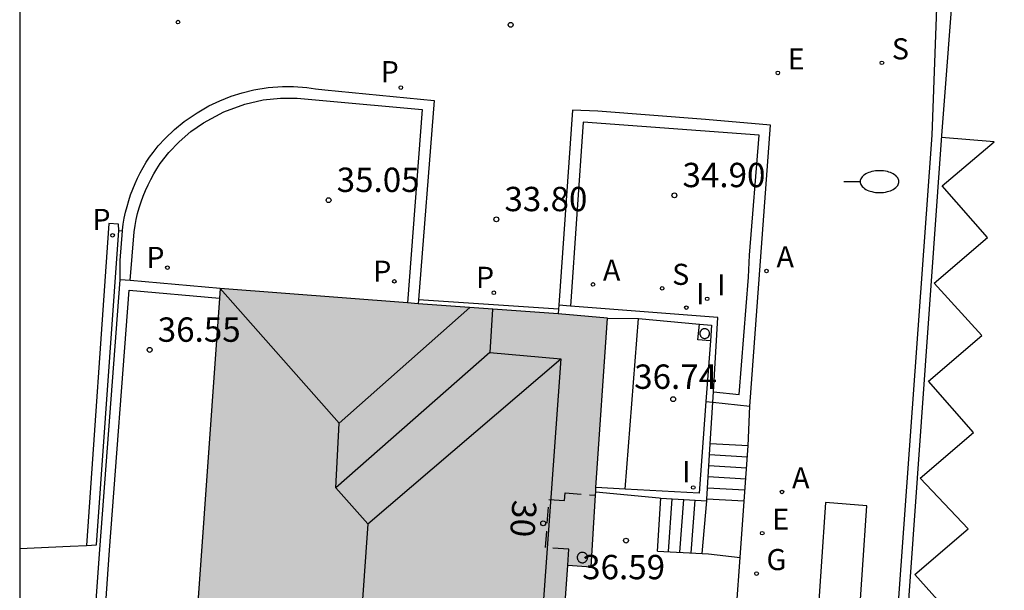
# Model space of a CAD drawing. Units: millimetres. Extents: x 584143 to 584496, y 4796539 to 4796791.
# Drawn here: x 584144 to 584174, y 4796610 to 4796628 of the extents above; entities that cross this region are included whole.
import ezdxf
from ezdxf.enums import TextEntityAlignment as Align

# ---------------------------------------------------------------- set-up
doc = ezdxf.new("R2010")
doc.units = ezdxf.units.MM
doc.linetypes.add('TRAZOS_NORMALES', pattern=[0.75, 0.5, -0.25])
for name, color, linetype in [('010106', 9, 'Continuous'), ('020204', 9, 'Continuous'), ('020308', 9, 'Continuous'), ('060108', 9, 'Continuous'), ('060110', 9, 'Continuous'), ('060113', 4, 'Continuous'), ('060117', 9, 'Continuous'), ('060130', 9, 'Continuous'), ('060141', 9, 'Continuous'), ('070105', 6, 'Continuous'), ('070113', 9, 'Continuous'), ('070117', 9, 'Continuous'), ('080104', 9, 'TRAZOS_NORMALES'), ('080109', 9, 'Continuous'), ('080110', 9, 'Continuous'), ('080202', 9, 'Continuous'), ('080308', 9, 'Continuous'), ('090106', 9, 'Continuous'), ('100118', 9, 'Continuous'), ('100119', 4, 'Continuous'), ('200205', 4, 'Continuous'), ('200305', 4, 'Continuous'), ('210102', 4, 'Continuous'), ('210201', 9, 'Continuous'), ('210203', 4, 'Continuous'), ('210204', 9, 'Continuous'), ('210205', 4, 'Continuous'), ('210301', 9, 'Continuous'), ('210303', 4, 'Continuous'), ('210304', 9, 'Continuous'), ('210305', 4, 'Continuous'), ('220205', 1, 'Continuous'), ('220305', 1, 'Continuous'), ('230204', 9, 'Continuous'), ('230304', 9, 'Continuous'), ('250202', 9, 'Continuous'), ('260101', 9, 'Continuous'), ('270204', 9, 'Continuous'), ('270304', 9, 'Continuous'), ('990501', 21, 'Continuous')]:
    doc.layers.add(name, color=color, linetype=linetype)
doc.layers.add('080111', color=7, linetype='Continuous', lineweight=30)
doc.styles.add('ARIAL', font='ARIAL.TTF', dxfattribs={"height": 1})
doc.styles.add('ARIALI', font='ARIALI.TTF', dxfattribs={"height": 1})
doc.styles.add('ROMANS', font='romans__.ttf', dxfattribs={"height": 1})
doc.styles.get("Standard").update_dxf_attribs({"font": 'txt.shx'})

# ---------------------------------------------------------------- blocks, each defined once
blk = doc.blocks.new('REIND')
blk.add_circle((0, 0), 0.055)
blk = doc.blocks.new('FAREDI')
blk.add_line((0, 0), (0.5, 0))
blk.add_lwpolyline([(0.5, 0, 0.159986), (0.538, -0.117, 0.106322), (0.675, -0.238, 0.071006), (0.858, -0.309, 0.057309), (1.099, -0.337, 0.057309), (1.339, -0.309, 0.071006), (1.522, -0.238, 0.106322), (1.659, -0.117, 0.159986), (1.697, 0, 0.159986), (1.659, 0.117, 0.106322), (1.522, 0.238, 0.071006), (1.339, 0.309, 0.057309), (1.099, 0.337, 0.057309), (0.858, 0.309, 0.071006), (0.675, 0.238, 0.106322), (0.538, 0.117, 0.159986)], format="xyb", close=True)
blk = doc.blocks.new('REGAS')
blk.add_circle((0, 0), 0.055)
blk = doc.blocks.new('REGELE')
blk.add_circle((0, 0), 0.055)
blk = doc.blocks.new('PLUVI3')
blk.add_circle((0, 0), 0.055)
blk = doc.blocks.new('SANEA')
blk.add_circle((0, 0), 0.055)
blk = doc.blocks.new('PLUVI2')
blk.add_circle((0, 0), 0.055)
blk = doc.blocks.new('PLUVI1')
blk.add_circle((0, 0), 0.055)
blk = doc.blocks.new('ABAS')
blk.add_circle((0, 0), 0.055)
blk = doc.blocks.new('BloquePortal')
blk.add_circle((0, 0), 0.075)
at = {"flags": 5}
blk.add_attdef('INDICE', text='', height=0.75, dxfattribs=at).set_placement((0, 0), align=Align.MIDDLE_CENTER)
blk = doc.blocks.new('COTAPU')
blk.add_circle((0, 0), 0.075)

msp = doc.modelspace()

# ---------------------------------------------------------------- hatches: boundary and pattern name
at = {"layer": '990501'}
msp.add_hatch(color=256, dxfattribs=at).paths.add_polyline_path([(584161.086, 4796601.393), (584161.6, 4796608.684), (584160.902, 4796608.733), (584161.048, 4796610.76), (584161.767, 4796610.709), (584161.898, 4796612.911), (584162.266, 4796618.366), (584160.752, 4796618.496), (584156.436, 4796618.807), (584150.33, 4796619.275), (584149.118, 4796602.254)])

# ---------------------------------------------------------------- linework, layer by layer
at = {"layer": '010106', "flags": 128}
msp.add_lwpolyline([(584144.154, 4796540.12), (584494.144, 4796540.113), (584494.149, 4796790.106), (584144.159, 4796790.113)], close=True, dxfattribs=at)
msp.add_lwpolyline([(584144.154, 4796540.12), (584494.144, 4796540.113), (584494.149, 4796790.106), (584144.159, 4796790.113)], close=True, dxfattribs=at)
msp.add_lwpolyline([(584144.154, 4796540.12), (584494.144, 4796540.113), (584494.149, 4796790.106), (584144.159, 4796790.113)], close=True, dxfattribs=at)
at = {"layer": '060108'}
for points in [[(584172.451, 4796629.053, 33.434), (584172.263, 4796623.999, 33.952)], [(584172.263, 4796623.999, 33.952), (584170.613, 4796601.051, 35.568)], [(584144.155, 4796611.274, 35.005), (584145.711, 4796611.341, 35.005), (584146.208, 4796611.364, 35.063)], [(584146.208, 4796611.364, 35.063), (584146.518, 4796611.378, 35.099)]]:
    msp.add_polyline3d(points, dxfattribs=at)
at = {"layer": '060110'}
msp.add_polyline3d([(584162.818, 4796613.1, 36.667), (584163.227, 4796618.354, 36.62)], dxfattribs=at)
at = {"layer": '060113'}
for points in [[(584172.974, 4796629.346, 33.428), (584172.563, 4796623.988, 33.952), (584170.924, 4796601, 35.464), (584170.196, 4796590.256, 36.271), (584169.688, 4796583.316, 36.819), (584169.592, 4796582.489, 37.003), (584169.555, 4796581.929, 37.039), (584169.495, 4796581.365, 37.076), (584169.414, 4796580.804, 37.112), (584169.31, 4796580.247, 37.149), (584169.186, 4796579.693, 37.185), (584169.04, 4796579.146, 37.222), (584168.873, 4796578.603, 37.258), (584168.673, 4796578.037, 37.301), (584168.451, 4796577.48, 37.345), (584168.206, 4796576.932, 37.388), (584167.938, 4796576.394, 37.431), (584167.649, 4796575.868, 37.475), (584167.342, 4796575.36, 37.518)], [(584147.209, 4796621.059, 34.612), (584147.196, 4796621.262, 34.599), (584146.901, 4796621.275, 34.618), (584146.208, 4796611.364, 34.985)]]:
    msp.add_polyline3d(points, dxfattribs=at)
at = {"layer": '060117'}
for points in [[(584166.601, 4796614.426, 34.944), (584165.428, 4796614.495, 34.944)], [(584163.807, 4796611.192, 36.57), (584163.912, 4796612.822, 36.551)], [(584166.48, 4796612.731, 35.773), (584165.328, 4796612.792, 35.793)], [(584165.187, 4796611.113, 35.952), (584165.325, 4796612.74, 35.941)]]:
    msp.add_polyline3d(points, dxfattribs=at)
at = {"layer": '060130'}
msp.add_polyline3d([(584166.601, 4796614.426, 34.773), (584166.658, 4796615.656, 34.681)], dxfattribs=at)
at = {"layer": '060141'}
for points in [[(584166.577, 4796614.087, 35.11), (584165.408, 4796614.154, 35.11)], [(584166.552, 4796613.748, 35.276), (584165.388, 4796613.813, 35.276)], [(584166.528, 4796613.409, 35.442), (584165.368, 4796613.473, 35.442)], [(584166.504, 4796613.07, 35.608), (584165.348, 4796613.132, 35.608)], [(584164.152, 4796611.172, 36.413), (584164.265, 4796612.802, 36.413)], [(584164.497, 4796611.152, 36.255), (584164.618, 4796612.781, 36.255)], [(584164.842, 4796611.133, 36.098), (584164.972, 4796612.76, 36.098)]]:
    msp.add_polyline3d(points, dxfattribs=at)
at = {"layer": '070105'}
for points in [[(584148.265, 4796623.469, 34.467), (584148.426, 4796623.665, 34.456), (584148.642, 4796623.9, 34.441), (584148.928, 4796624.173, 34.422), (584149.224, 4796624.415, 34.403), (584149.619, 4796624.689, 34.379), (584149.982, 4796624.897, 34.357), (584150.317, 4796625.057, 34.338), (584150.669, 4796625.196, 34.318), (584151.014, 4796625.304, 34.299), (584151.367, 4796625.389, 34.281), (584151.815, 4796625.461, 34.257), (584152.251, 4796625.493, 34.235), (584152.592, 4796625.494, 34.219), (584153.001, 4796625.465, 34.199), (584153.27, 4796625.429, 34.187), (584153.559, 4796625.395, 34.176)], [(584153.559, 4796625.395, 34.176), (584156.925, 4796625.065, 34.057), (584156.445, 4796618.926, 33.661)], [(584148.487, 4796623.122, 34.941), (584148.755, 4796623.462, 34.907), (584149.064, 4796623.788, 34.871), (584149.433, 4796624.108, 34.83), (584149.814, 4796624.378, 34.789), (584150.448, 4796624.721, 34.725), (584151.096, 4796624.957, 34.664), (584151.661, 4796625.083, 34.612), (584152.19, 4796625.138, 34.566), (584152.7, 4796625.137, 34.524), (584153.046, 4796625.105, 34.496), (584153.495, 4796625.063, 34.465)], [(584153.495, 4796625.063, 34.465), (584156.562, 4796624.784, 34.406), (584156.104, 4796618.832, 35.544)], [(584166.658, 4796615.656, 34.681), (584167.297, 4796624.31, 34.036), (584165.291, 4796624.482, 34.035), (584161.971, 4796624.735, 34.044), (584161.193, 4796624.764, 34.046), (584160.77, 4796618.758, 33.618)], [(584165.534, 4796616.09, 35.5), (584166.326, 4796616.008, 34.993), (584166.612, 4796619.627, 34.916), (584166.645, 4796620.306, 34.825), (584166.944, 4796623.996, 34.398), (584161.514, 4796624.393, 34.412), (584161.133, 4796618.73, 35.578)], [(584147.317, 4796621.056, 34.624), (584147.318, 4796621.077, 34.621), (584147.344, 4796621.261, 34.61), (584147.376, 4796621.444, 34.599), (584147.415, 4796621.626, 34.588), (584147.461, 4796621.806, 34.577), (584147.513, 4796621.984, 34.566), (584147.572, 4796622.16, 34.555), (584147.637, 4796622.334, 34.544), (584147.708, 4796622.506, 34.533), (584147.786, 4796622.674, 34.522), (584147.87, 4796622.84, 34.511), (584147.96, 4796623.003, 34.5), (584148.056, 4796623.162, 34.489), (584148.158, 4796623.317, 34.478), (584148.265, 4796623.469, 34.467)], [(584147.562, 4796619.518, 35.323), (584147.682, 4796621.025, 35.1), (584147.71, 4796621.212, 35.087), (584147.745, 4796621.397, 35.073), (584147.787, 4796621.581, 35.06), (584147.837, 4796621.764, 35.047), (584147.894, 4796621.944, 35.034), (584147.958, 4796622.122, 35.02), (584148.029, 4796622.297, 35.007), (584148.108, 4796622.469, 34.994), (584148.192, 4796622.637, 34.98), (584148.284, 4796622.803, 34.967), (584148.382, 4796622.964, 34.954), (584148.487, 4796623.122, 34.941)], [(584147.246, 4796619.546, 34.797), (584147.248, 4796620.143, 34.776), (584147.317, 4796621.056, 34.624)], [(584145.203, 4796591.261, 37.475), (584146.31, 4796606.791, 35.67), (584146.621, 4796611.24, 35.111), (584147.246, 4796619.546, 34.797)], [(584147.562, 4796619.518, 35.323), (584147.246, 4796619.546, 35.317)], [(584150.33, 4796619.275, 35.377), (584147.562, 4796619.518, 35.323)], [(584153.947, 4796581.236, 36.742), (584144.835, 4796581.88, 36.717), (584145.194, 4796586.837, 36.667), (584145.502, 4796591.24, 36.667), (584146.609, 4796606.77, 36.579), (584146.92, 4796611.218, 36.579), (584147.525, 4796619.22, 36.579), (584150.309, 4796618.976, 36.579)], [(584156.445, 4796618.926, 33.661), (584156.436, 4796618.807, 33.653)], [(584160.761, 4796618.635, 33.609), (584160.752, 4796618.496, 33.599)], [(584160.77, 4796618.758, 33.618), (584160.761, 4796618.635, 33.609)], [(584161.133, 4796618.73, 35.578), (584160.77, 4796618.758, 35.583)], [(584165.534, 4796616.09, 34.815), (584165.67, 4796618.382, 35.518), (584161.133, 4796618.73, 35.578)], [(584162.266, 4796618.366, 36.633), (584163.227, 4796618.354, 36.62)], [(584163.227, 4796618.354, 36.62), (584165.105, 4796618.181, 36.745)], [(584165.105, 4796618.181, 36.745), (584165.474, 4796618.147, 36.77), (584165.439, 4796617.665, 36.763)], [(584165.439, 4796617.665, 36.763), (584165.302, 4796615.796, 36.738)], [(584165.515, 4796615.774, 34.718), (584165.534, 4796616.09, 34.815)], [(584165.302, 4796615.796, 36.738), (584165.095, 4796612.97, 36.699), (584162.818, 4796613.1, 36.663)], [(584165.302, 4796615.796, 34.729), (584165.515, 4796615.774, 34.721)], [(584165.428, 4796614.495, 34.944), (584165.515, 4796615.774, 34.718)], [(584165.515, 4796615.774, 34.721), (584166.658, 4796615.656, 34.681)], [(584165.328, 4796612.792, 35.769), (584165.428, 4796614.495, 34.944)], [(584166.48, 4796612.731, 34.897), (584166.601, 4796614.426, 34.773)], [(584162.818, 4796613.1, 36.663), (584161.914, 4796613.152, 36.649)], [(584161.905, 4796613.019, 36.62), (584163.856, 4796612.826, 36.559), (584163.912, 4796612.822, 36.53)], [(584163.912, 4796612.822, 36.53), (584165.325, 4796612.74, 35.794)], [(584165.325, 4796612.74, 35.794), (584165.328, 4796612.792, 35.769)], [(584166.356, 4796610.997, 35.023), (584166.48, 4796612.731, 34.897)], [(584163.807, 4796611.192, 36.57), (584165.187, 4796611.113, 35.896)], [(584165.187, 4796611.113, 35.896), (584165.383, 4796611.102, 35.801), (584166.356, 4796610.997, 35.799)], [(584166.245, 4796609.43, 35.137), (584166.356, 4796610.997, 35.023)]]:
    msp.add_polyline3d(points, dxfattribs=at)
at = {"layer": '070113'}
for points in [[(584146.518, 4796611.378, 35.099), (584147.209, 4796621.059, 34.743)], [(584147.209, 4796621.059, 34.743), (584147.317, 4796621.056, 34.744)]]:
    msp.add_polyline3d(points, dxfattribs=at)
at = {"layer": '070117'}
msp.add_polyline3d([(584161.555, 4796611.139, 36.626), (584161.527, 4796611.147, 36.626), (584161.513, 4796611.15, 36.626), (584161.496, 4796611.151, 36.626), (584161.481, 4796611.15, 36.626), (584161.471, 4796611.149, 36.626), (584161.46, 4796611.147, 36.626), (584161.454, 4796611.145, 36.626), (584161.445, 4796611.143, 36.626), (584161.427, 4796611.135, 36.626), (584161.42, 4796611.132, 36.626), (584161.41, 4796611.126, 36.626), (584161.403, 4796611.121, 36.626), (584161.391, 4796611.112, 36.626), (584161.385, 4796611.107, 36.626), (584161.379, 4796611.101, 36.626), (584161.374, 4796611.095, 36.626), (584161.368, 4796611.087, 36.626), (584161.363, 4796611.081, 36.626), (584161.358, 4796611.073, 36.626), (584161.352, 4796611.061, 36.626), (584161.345, 4796611.046, 36.626), (584161.341, 4796611.032, 36.626), (584161.338, 4796611.019, 36.626), (584161.336, 4796611.011, 36.626), (584161.336, 4796611.006, 36.626), (584161.335, 4796610.996, 36.626), (584161.335, 4796610.989, 36.626), (584161.336, 4796610.973, 36.626), (584161.339, 4796610.958, 36.626), (584161.342, 4796610.946, 36.626), (584161.346, 4796610.933, 36.626), (584161.35, 4796610.923, 36.626), (584161.354, 4796610.916, 36.626), (584161.36, 4796610.906, 36.626), (584161.37, 4796610.891, 36.626), (584161.379, 4796610.88, 36.626), (584161.39, 4796610.87, 36.626), (584161.402, 4796610.86, 36.626), (584161.413, 4796610.853, 36.626), (584161.427, 4796610.846, 36.626), (584161.441, 4796610.84, 36.626), (584161.457, 4796610.835, 36.626), (584161.473, 4796610.832, 36.626), (584161.491, 4796610.831, 36.626), (584161.505, 4796610.831, 36.626), (584161.526, 4796610.833, 36.626), (584161.54, 4796610.837, 36.626), (584161.56, 4796610.844, 36.626), (584161.574, 4796610.851, 36.626), (584161.588, 4796610.86, 36.626), (584161.597, 4796610.867, 36.626), (584161.608, 4796610.876, 36.626), (584161.616, 4796610.886, 36.626), (584161.626, 4796610.898, 36.626), (584161.635, 4796610.912, 36.626), (584161.65, 4796610.948, 36.626), (584161.653, 4796610.963, 36.626), (584161.655, 4796610.985, 36.626), (584161.655, 4796611.003, 36.626), (584161.651, 4796611.026, 36.626), (584161.644, 4796611.05, 36.626), (584161.639, 4796611.061, 36.626), (584161.629, 4796611.079, 36.626), (584161.623, 4796611.087, 36.626), (584161.61, 4796611.102, 36.626), (584161.6, 4796611.112, 36.626), (584161.591, 4796611.119, 36.626), (584161.577, 4796611.128, 36.626), (584161.567, 4796611.134, 36.626)], close=True, dxfattribs=at)
at = {"layer": '080104'}
msp.add_polyline3d([(584161.048, 4796610.76, 36.627), (584161.081, 4796611.249, 36.637), (584160.363, 4796611.3, 36.636), (584160.461, 4796612.782, 36.625), (584160.942, 4796612.748, 36.626), (584160.963, 4796612.987, 36.623), (584161.898, 4796612.911, 36.62)], dxfattribs=at)
at = {"layer": '080109'}
for points in [[(584153.995, 4796615.128, 49.889), (584150.33, 4796619.275, 48.439)], [(584158.645, 4796617.308, 47.899), (584153.895, 4796613.138, 49.729), (584153.995, 4796615.128, 49.889), (584158.031, 4796618.692, 48.102)], [(584153.895, 4796613.138, 49.729), (584154.885, 4796612.028, 50.269), (584160.835, 4796617.108, 47.899)], [(584154.885, 4796612.028, 50.269), (584153.455, 4796591.798, 50.209), (584152.235, 4796590.719, 49.829), (584152.085, 4796588.809, 49.829), (584147.908, 4796585.262, 48.429)]]:
    msp.add_polyline3d(points, dxfattribs=at)
at = {"layer": '080110'}
msp.add_polyline3d([(584158.728, 4796618.642, 47.899), (584158.645, 4796617.308, 47.899), (584160.835, 4796617.108, 47.899), (584158.574, 4796585.789, 48.059), (584156.344, 4796585.949, 47.949), (584156.275, 4796584.69, 47.949)], dxfattribs=at)
at = {"layer": '080111'}
for points in [[(584150.33, 4796619.275, 35.377), (584150.309, 4796618.976, 35.388)], [(584156.104, 4796618.832, 35.377), (584150.33, 4796619.275, 35.377)], [(584150.309, 4796618.976, 35.388), (584149.118, 4796602.254, 36.019)], [(584156.436, 4796618.807, 35.377), (584156.104, 4796618.832, 35.377)], [(584160.752, 4796618.496, 36.633), (584156.436, 4796618.807, 35.377)], [(584162.266, 4796618.366, 36.633), (584160.752, 4796618.496, 36.633)], [(584161.914, 4796613.152, 36.621), (584162.266, 4796618.366, 36.633)], [(584161.905, 4796613.019, 36.62), (584161.914, 4796613.152, 36.621)], [(584161.048, 4796610.76, 36.627), (584161.767, 4796610.709, 36.624), (584161.898, 4796612.911, 36.62)], [(584161.898, 4796612.911, 36.62), (584161.905, 4796613.019, 36.62)], [(584161.6, 4796608.684, 36.625), (584160.902, 4796608.733, 36.628), (584161.048, 4796610.76, 36.627)]]:
    msp.add_polyline3d(points, dxfattribs=at)
at = {"layer": '090106'}
msp.add_polyline3d([(584168.987, 4796612.689, 34.85), (584168.722, 4796608.747, 35.147), (584169.991, 4796608.637, 34.85), (584170.256, 4796612.579, 34.738)], close=True, dxfattribs=at)
at = {"layer": '100118'}
msp.add_polyline3d([(584165.439, 4796617.665, 36.776), (584165.056, 4796617.7, 36.748), (584165.105, 4796618.181, 36.759)], dxfattribs=at)
at = {"layer": '100119'}
msp.add_polyline3d([(584165.322, 4796618.027, 36.766), (584165.296, 4796618.035, 36.766), (584165.282, 4796618.037, 36.766), (584165.266, 4796618.038, 36.766), (584165.252, 4796618.038, 36.766), (584165.243, 4796618.037, 36.766), (584165.233, 4796618.035, 36.766), (584165.227, 4796618.033, 36.766), (584165.219, 4796618.031, 36.766), (584165.202, 4796618.024, 36.766), (584165.195, 4796618.021, 36.766), (584165.186, 4796618.015, 36.766), (584165.179, 4796618.011, 36.766), (584165.168, 4796618.003, 36.766), (584165.163, 4796617.998, 36.766), (584165.157, 4796617.992, 36.766), (584165.152, 4796617.987, 36.766), (584165.146, 4796617.979, 36.766), (584165.142, 4796617.973, 36.766), (584165.137, 4796617.965, 36.766), (584165.131, 4796617.955, 36.766), (584165.125, 4796617.94, 36.766), (584165.121, 4796617.927, 36.766), (584165.118, 4796617.916, 36.766), (584165.117, 4796617.908, 36.766), (584165.117, 4796617.903, 36.766), (584165.116, 4796617.894, 36.766), (584165.116, 4796617.887, 36.766), (584165.117, 4796617.872, 36.766), (584165.119, 4796617.858, 36.766), (584165.122, 4796617.847, 36.766), (584165.126, 4796617.835, 36.766), (584165.13, 4796617.826, 36.766), (584165.133, 4796617.819, 36.766), (584165.139, 4796617.809, 36.766), (584165.148, 4796617.796, 36.766), (584165.157, 4796617.785, 36.766), (584165.167, 4796617.776, 36.766), (584165.179, 4796617.767, 36.766), (584165.189, 4796617.76, 36.766), (584165.201, 4796617.754, 36.766), (584165.215, 4796617.748, 36.766), (584165.23, 4796617.743, 36.766), (584165.244, 4796617.741, 36.766), (584165.261, 4796617.739, 36.766), (584165.275, 4796617.739, 36.766), (584165.294, 4796617.742, 36.766), (584165.308, 4796617.745, 36.766), (584165.326, 4796617.752, 36.766), (584165.339, 4796617.758, 36.766), (584165.352, 4796617.767, 36.766), (584165.361, 4796617.773, 36.766), (584165.371, 4796617.782, 36.766), (584165.379, 4796617.791, 36.766), (584165.388, 4796617.802, 36.766), (584165.396, 4796617.816, 36.766), (584165.41, 4796617.849, 36.766), (584165.413, 4796617.863, 36.766), (584165.415, 4796617.884, 36.766), (584165.415, 4796617.9, 36.766), (584165.411, 4796617.922, 36.766), (584165.405, 4796617.944, 36.766), (584165.4, 4796617.955, 36.766), (584165.39, 4796617.972, 36.766), (584165.385, 4796617.979, 36.766), (584165.373, 4796617.993, 36.766), (584165.363, 4796618.002, 36.766), (584165.355, 4796618.009, 36.766), (584165.342, 4796618.017, 36.766), (584165.333, 4796618.022, 36.766)], close=True, dxfattribs=at)
at = {"layer": '210102'}
msp.add_polyline3d([(584160.761, 4796618.635, 33.62), (584156.445, 4796618.926, 33.661)], dxfattribs=at)
at = {"layer": '260101'}
for points in [[(584174.18, 4796623.792, 33.849), (584172.558, 4796623.925, 33.82)], [(584172.583, 4796622.434, 33.947), (584174.18, 4796623.792, 33.849)], [(584173.984, 4796620.847, 34.064), (584172.583, 4796622.434, 33.947)], [(584172.337, 4796619.44, 34.148), (584173.984, 4796620.847, 34.064)], [(584173.808, 4796617.833, 34.285), (584172.337, 4796619.44, 34.148)], [(584172.161, 4796616.426, 34.369), (584173.808, 4796617.833, 34.285)], [(584173.55, 4796614.844, 34.484), (584172.161, 4796616.426, 34.369)], [(584171.903, 4796613.437, 34.568), (584173.55, 4796614.844, 34.484)], [(584173.386, 4796611.876, 34.721), (584171.903, 4796613.437, 34.568)], [(584171.74, 4796610.47, 34.805), (584173.386, 4796611.876, 34.721)], [(584173.139, 4796608.904, 34.932), (584171.74, 4796610.47, 34.805)]]:
    msp.add_polyline3d(points, dxfattribs=at)

# ---------------------------------------------------------------- block references
at = {"layer": '020204', "rotation": 359.9987685839998}
for p in [(584159.283, 4796627.397, 33.973), (584164.33, 4796622.146, 34.896), (584153.673, 4796621.998, 35.05), (584158.843, 4796621.406, 33.8), (584148.158, 4796617.385, 36.551), (584164.291, 4796615.869, 36.74), (584162.838, 4796611.513, 36.586)]:
    msp.add_blockref('COTAPU', p, dxfattribs=at)
at = {"layer": '080202', "rotation": 359.9987685839998}
msp.add_blockref('BloquePortal', (584160.284, 4796612.046), dxfattribs=at)
at = {"layer": '200205', "rotation": 359.9987685839998}
for p in [(584167.17, 4796619.816, 34.38), (584161.82, 4796619.402, 35.485), (584167.648, 4796613.01, 34.806)]:
    msp.add_blockref('ABAS', p, dxfattribs=at)
at = {"layer": '210201', "rotation": 359.9987685839998}
msp.add_blockref('PLUVI1', (584158.767, 4796619.144, 33.675), dxfattribs=at)
at = {"layer": '210203', "rotation": 359.9987685839998}
for p in [(584148.707, 4796619.919, 35.34), (584155.7, 4796619.496, 35.458)]:
    msp.add_blockref('PLUVI2', p, dxfattribs=at)
at = {"layer": '210204', "rotation": 359.9987685839998}
for p in [(584149.031, 4796627.479, 34.39), (584170.725, 4796626.225, 33.64), (584163.954, 4796619.281, 35.548)]:
    msp.add_blockref('SANEA', p, dxfattribs=at)
at = {"layer": '210205', "rotation": 359.9987685839998}
for p in [(584155.9, 4796625.464, 34.069), (584147.016, 4796620.915, 34.628)]:
    msp.add_blockref('PLUVI3', p, dxfattribs=at)
at = {"layer": '220205', "rotation": 359.9987685839998}
for p in [(584167.518, 4796625.915, 33.909), (584167.037, 4796611.741, 34.959)]:
    msp.add_blockref('REGELE', p, dxfattribs=at)
at = {"layer": '230204', "rotation": 359.9987685839998}
msp.add_blockref('REGAS', (584166.862, 4796610.497, 35.031), dxfattribs=at)
at = {"layer": '250202', "rotation": 359.9987685839998}
msp.add_blockref('FAREDI', (584169.554, 4796622.567, 34.086), dxfattribs=at)
at = {"layer": '270204', "rotation": 359.9987685839998}
for p in [(584165.341, 4796618.959, 35.59), (584164.696, 4796618.687, 35.666), (584164.911, 4796613.147, 36.698)]:
    msp.add_blockref('REIND', p, dxfattribs=at)

# ---------------------------------------------------------------- texts
at = {"layer": '020308', "style": 'ARIAL'}
for s, p in [('34.90', (584164.58, 4796622.396, 34.895)), ('35.05', (584153.923, 4796622.248, 35.049)), ('33.80', (584159.093, 4796621.656, 33.799)), ('36.55', (584148.408, 4796617.635, 36.55)), ('36.74', (584163.091, 4796616.186, 36.739)), ('36.59', (584161.487, 4796610.322, 36.585))]:
    msp.add_text(s, height=0.75, rotation=359.9988, dxfattribs=at).set_placement(p)
at = {"layer": '080308', "style": 'ARIALI'}
msp.add_text('30', height=0.75, rotation=265.8877, dxfattribs=at).set_placement((584159.345, 4796612.78))
at = {"layer": '200305', "style": 'ROMANS'}
for p in [(584167.477, 4796619.928, 34.379), (584162.127, 4796619.513, 35.484), (584167.955, 4796613.122, 34.805)]:
    msp.add_text('A', height=0.65, rotation=359.9988, dxfattribs=at).set_placement(p)
at = {"layer": '210301', "style": 'ROMANS'}
msp.add_text('P', height=0.65, rotation=359.9988, dxfattribs=at).set_placement((584158.214, 4796619.296, 33.674))
at = {"layer": '210303', "style": 'ROMANS'}
for p in [(584148.055, 4796619.909, 35.339), (584155.048, 4796619.485, 35.457)]:
    msp.add_text('P', height=0.65, rotation=359.9988, dxfattribs=at).set_placement(p)
at = {"layer": '210304', "style": 'ROMANS'}
for p in [(584171.031, 4796626.331, 33.639), (584164.26, 4796619.387, 35.547)]:
    msp.add_text('S', height=0.65, rotation=359.9988, dxfattribs=at).set_placement(p)
at = {"layer": '210305', "style": 'ROMANS'}
for p in [(584155.277, 4796625.629, 34.068), (584146.393, 4796621.079, 34.627)]:
    msp.add_text('P', height=0.65, rotation=359.9988, dxfattribs=at).set_placement(p)
at = {"layer": '220305', "style": 'ROMANS'}
for p in [(584167.824, 4796626.021, 33.908), (584167.343, 4796611.847, 34.958)]:
    msp.add_text('E', height=0.65, rotation=359.9988, dxfattribs=at).set_placement(p)
at = {"layer": '230304', "style": 'ROMANS'}
msp.add_text('G', height=0.65, rotation=359.9988, dxfattribs=at).set_placement((584167.168, 4796610.603, 35.03))
at = {"layer": '270304', "style": 'ROMANS'}
for p in [(584165.002, 4796618.793, 35.665), (584165.647, 4796619.065, 35.589), (584164.568, 4796613.312, 36.697)]:
    msp.add_text('I', height=0.65, rotation=359.9988, dxfattribs=at).set_placement(p)

doc.saveas('drawing.dxf')
